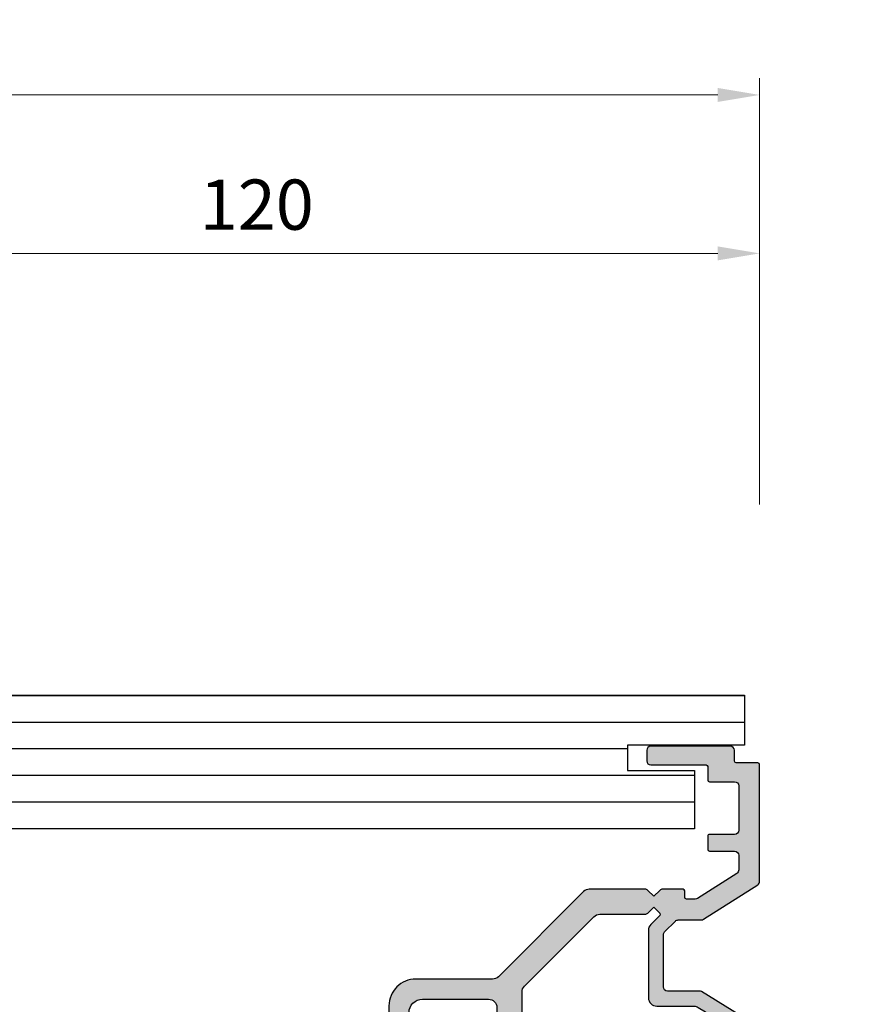
# Model space of a CAD drawing. Units: millimetres. Extents: x -210 to 77755, y 8098 to 81889.
# Drawn here: x 32343 to 32443, y 42825 to 42942 of the extents above; entities that cross this region are included whole.
import ezdxf

# ---------------------------------------------------------------- set-up
doc = ezdxf.new("R2010")
doc.units = ezdxf.units.MM
doc.header["$LTSCALE"] = 10
doc.linetypes.add('DASHED', pattern=[19.049999999999997, 12.7, -6.35])
for name, color, linetype in [('ES0004 Algemeen', 7, 'Continuous'), ('ES0057 Archering Donker grijs', 251, 'Continuous'), ('ES0059 Archering Licht grijs', 253, 'Continuous'), ('ES0104 Informatie Architectenmap', 2, 'Continuous'), ('ES0105 Magneetprofiel', 3, 'Continuous')]:
    doc.layers.add(name, color=color, linetype=linetype)
doc.styles.add('Espero architectenmap', font='GIL_____.TTF')
doc.styles.get("Standard").update_dxf_attribs({"font": 'isocp.shx'})
doc.dimstyles.new('DIM1 scale 02', dxfattribs={"dimscale": 2, "dimtxt": 3, "dimasz": 2.5, "dimexe": 1, "dimexo": 1, "dimgap": 1, "dimtad": 1, "dimdec": 0, "dimtxsty": 'Standard', "dimcen": 2.5, "dimdle": 3, "dimclrd": 256, "dimclre": 256, "dimclrt": 4, "dimadec": 0, "dimazin": 0, "dimtfac": 1, "dimtdec": 0, "dimtix": 1, "dimtmove": 1, "dimatfit": 3, "dimfxl": 1, "dimlwd": 9, "dimlwe": 9, "dimarcsym": 0})

# ---------------------------------------------------------------- blocks, each defined once
blk = doc.blocks.new('*D680')
at = {"layer": 'Defpoints', "color": 0, "linetype": 'DASHED', "transparency": 16777216}
for p in [(32431.56304696413, 42914.37406666105), (32311.36304696415, 42883.13007224465), (32431.56304696413, 42857.08008099692)]:
    blk.add_point(p, dxfattribs=at)
at = {"layer": 'ES0104 Informatie Architectenmap', "linetype": 'DASHED', "lineweight": 9, "transparency": 16777216}
for p, q in [((32311.36304696415, 42885.13007224465), (32311.36304696415, 42916.37406666105)), ((32431.56304696413, 42884.37406666105), (32431.56304696413, 42916.37406666105)), ((32316.36304696415, 42914.37406666105), (32426.56304696413, 42914.37406666105))]:
    blk.add_line(p, q, dxfattribs=at)
at = {"layer": 'ES0104 Informatie Architectenmap', "linetype": 'DASHED', "transparency": 16777216}
for points in [[(32316.36304696415, 42915.20739999438), (32316.36304696415, 42913.54073332771), (32311.36304696415, 42914.37406666105)], [(32426.56304696413, 42915.20739999438), (32426.56304696413, 42913.54073332771), (32431.56304696413, 42914.37406666105)]]:
    blk.add_solid(points, dxfattribs=at)
at = {"layer": 'ES0104 Informatie Architectenmap', "color": 4, "linetype": 'DASHED', "transparency": 16777216, "insert": (32371.46304696414, 42919.42531221265), "char_height": 6, "attachment_point": 5, "style": 'Espero architectenmap'}
blk.add_mtext('120', dxfattribs=at)
blk = doc.blocks.new('*D681')
at = {"layer": 'Defpoints', "color": 0, "linetype": 'DASHED', "transparency": 16777216}
for p in [(32431.56304696413, 42933.31274906184), (32108.36304162953, 42889.55974865137), (32431.56304696413, 42851.17726633077)]:
    blk.add_point(p, dxfattribs=at)
at = {"layer": 'ES0104 Informatie Architectenmap', "linetype": 'DASHED', "lineweight": 9, "transparency": 16777216}
for p, q in [((32108.36304162953, 42903.31274906184), (32108.36304162953, 42935.31274906184)), ((32431.56304696413, 42903.31274906184), (32431.56304696413, 42935.31274906184)), ((32113.36304162953, 42933.31274906184), (32426.56304696413, 42933.31274906184))]:
    blk.add_line(p, q, dxfattribs=at)
at = {"layer": 'ES0104 Informatie Architectenmap', "linetype": 'DASHED', "transparency": 16777216}
for points in [[(32113.36304162953, 42934.14608239518), (32113.36304162953, 42932.47941572851), (32108.36304162953, 42933.31274906184)], [(32426.56304696413, 42934.14608239518), (32426.56304696413, 42932.47941572851), (32431.56304696413, 42933.31274906184)]]:
    blk.add_solid(points, dxfattribs=at)
at = {"layer": 'ES0104 Informatie Architectenmap', "color": 4, "linetype": 'DASHED', "transparency": 16777216, "insert": (32269.96304429683, 42938.37253553871), "char_height": 6, "attachment_point": 5, "style": 'Espero architectenmap'}
blk.add_mtext('323', dxfattribs=at)
blk = doc.blocks.new('Magneetprofiel Nieuw')
at = {"layer": 'ES0057 Archering Donker grijs'}
h = blk.add_hatch(dxfattribs=at)
h.set_pattern_fill('ANSI37', color=256, scale=0.5, angle=-90.00000000000004)
h.set_pattern_definition([(314.9999999999999, (-60847.02584148971, 29232.79141941815), (1.122532015133645, 1.122532015133643), []), (44.99999999999994, (-60847.02584148971, 29232.79141941815), (-1.122532015133643, 1.122532015133645), [])])
h.paths.add_polyline_path([(4.30000000000291, -16.75000000117871), (3.80000000000291, -17.25000000117871), (2.599999999998545, -17.25000000117871), (2.599999999998545, -19.30379618740699), (1.507178914813267, -20.00000000117871), (0, -20.00000000117871), (0, 17.34999999882712), (0.3000000000029104, 17.34999999882712), (0.3000000000029104, 20.64999999883003), (2.599999999998545, 20.64999999883003), (2.599999999998545, 18.09999999882712), (3.80000000000291, 18.09999999882712), (4.30000000000291, 17.59999999882712), (4.30000000000291, 9.024999998830026, 1), (4.30000000000291, 8.724999998827116)])
at = {"layer": 'ES0105 Magneetprofiel'}
blk.add_lwpolyline([(2.599999999998545, -19.30379618740699), (1.507178914813267, -20.00000000117871), (0, -20.00000000117871), (0, 17.34999999882712), (0.3000000000029104, 17.34999999882712), (0.3000000000029104, 20.64999999883003), (2.599999999998545, 20.64999999883003), (2.599999999998545, 18.09999999882712), (3.80000000000291, 18.09999999882712), (4.30000000000291, 17.59999999882712), (4.30000000000291, 9.024999998830026, 0.9999999999999999), (4.30000000000291, 8.724999998827116), (4.30000000000291, -16.75000000117871), (3.80000000000291, -17.25000000117871), (2.599999999998545, -17.25000000117871)], format="xyb", close=True, dxfattribs=at)
blk = doc.blocks.new('*U657')
at = {"layer": 'ES0057 Archering Donker grijs'}
blk.add_hatch(color=250, dxfattribs=at).paths.add_polyline_path([(37.49968269998499, 29.36512203169696, -0.2394382481152286), (37.52393410108198, 28.91286096247495, 3.065044848349863), (39.0050595990906, 29.76798916744883, -0.23943824811355), (38.62551572454686, 30.01512203147286), (35.27982167165464, 35.81003411767597, 1), (34.15398864710005, 35.16003411788552)])
at = {"layer": 'ES0059 Archering Licht grijs'}
h = blk.add_hatch(color=256, dxfattribs=at)
h.dxf.hatch_style = 1
edge = h.paths.add_edge_path()
edge.add_line((2.779999999914308, 1.387778780781446e-17), (2.999999999912689, -0.3856854249461321))
edge.add_line((2.999999999912689, -0.3856854249461321), (2.999999999912689, -23.96446609403938))
edge.add_arc((3.999999999920257, -23.96446609404012), 1.000000000007569, 179.9999999999575, 224.999999999958)
edge.add_line((3.292893218727841, -24.6715728752315), (11.5784271246448, -32.95710678114847))
edge.add_arc((12.28553390582377, -32.24999999996119), 0.9999999999951547, 225.0000000003368, 270.0000000003371)
edge.add_line((12.28553390582965, -33.24999999995634), (17.70063404583925, -33.24999999995634))
edge.add_arc((17.70063404583111, -33.73131199042498), 0.4813119904686332, 44.999999999029285, 89.99999999903059, ccw=False)
edge.add_line((18.04097301816364, -33.39097301810398), (18.75000000002183, -34.09999999996217))
edge.add_line((18.75000000002183, -34.09999999996217), (19.45902698188002, -33.39097301810398))
edge.add_arc((19.31760562564166, -33.24955166186555), 0.200000000001527, 314.9999999999856, 405.0000000000144)
edge.add_line((19.45902698188002, -33.10813030562713), (18.39289321872639, -32.04199654248077))
edge.add_arc((19.09999999992247, -31.33488976129816), 1.00000000000396, 179.9999999994549, 224.999999999454, ccw=False)
edge.add_line((18.09999999991851, -31.33488976128865), (18.09999999991851, -23.27630386370583))
edge.add_arc((19.09999999991852, -23.27630386370584), 1.000000000000007, 90.0000000000004, 179.9999999999996, ccw=False)
edge.add_line((19.09999999991851, -22.27630386370583), (23.53948942336865, -22.27630386370583))
edge.add_arc((23.53948942336908, -21.2763038637051), 1.000000000000735, 269.9999999999756, 301.5084643249483)
edge.add_line((24.06211394320417, -22.12886682986573), (24.92352119721909, -21.6008207260893))
edge.add_arc((24.40089667738371, -20.74825775992987), 0.9999999999998568, 301.5084643249983, 360.0000000000269)
edge.add_line((25.40089667738357, -20.7482577599294), (25.40089667738357, -19.85000000109721))
edge.add_arc((24.40089667738357, -19.85000000109721), 1, 0, 90)
edge.add_line((24.40089667738357, -18.85000000109721), (18.59999999991851, -18.85000000109721))
edge.add_arc((18.59999999991851, -18.35000000109722), 0.4999999999999964, 179.9999999999996, 270.0000000000004, ccw=False)
edge.add_line((18.09999999991851, -18.35000000109721), (18.09999999991851, -17.7500000011496))
edge.add_arc((18.59999999991851, -17.7500000011496), 0.5000000000000036, 90.0000000000004, 179.9999999999996, ccw=False)
edge.add_line((18.59999999991851, -17.2500000011496), (26.50089667738939, -17.2500000011496))
edge.add_arc((26.50089667739303, -17.45000000115033), 0.2000000000007276, 1.042224084812915e-09, 90.00000000104222, ccw=False)
edge.add_line((26.70089667739376, -17.45000000114669), (26.70089667739376, -19.80000000116706))
edge.add_arc((26.90089667739812, -19.80000000117434), 0.2000000000043656, 179.9999999979156, 269.9999999979156)
edge.add_line((26.90089667739085, -20.00000000117871), (28.43524517712649, -20.00000000117871))
edge.add_arc((28.43524517711111, -19.80000000117422), 0.2000000000044864, 270.000000004407, 301.5084643293839)
edge.add_line((28.53977008109359, -19.97051259440195), (29.50542158132157, -19.37856434933201))
edge.add_arc((29.40089667735409, -19.20805175609478), 0.2000000000047434, 301.5084643242963, 359.9999999993283)
edge.add_line((29.60089667735883, -19.20805175609712), (29.60089667735883, -17.45000000114669))
edge.add_arc((29.80089667735592, -17.45000000114669), 0.1999999999970896, 90, 180, ccw=False)
edge.add_line((29.80089667735592, -17.2500000011496), (30.70089667735738, -17.2500000011496))
edge.add_arc((30.70089667735738, -17.7500000011496), 0.5, 0, 90, ccw=False)
edge.add_line((31.20089667735738, -17.7500000011496), (31.20089667735738, -19.58408043308009))
edge.add_arc((30.70089667735278, -19.58408043308721), 0.5000000000046008, -58.49153567421308, 8.162146514223423e-10, ccw=False)
edge.add_line((30.96220893727877, -20.01036191616731), (24.44965217720892, -24.00258534683962))
edge.add_arc((24.18833991730608, -23.5763038637621), 0.4999999999903014, 269.99999999870704, 301.5084643236785, ccw=False)
edge.add_line((24.1883399172948, -24.0763038637524), (20.40089667739085, -24.0763038637524))
edge.add_arc((20.40089667739084, -24.5763038637524), 0.4999999999999964, 89.99999999999959, 180.0000000000004)
edge.add_line((19.90089667739085, -24.5763038637524), (19.90089667739085, -30.79730880768329))
edge.add_arc((20.40089667739284, -30.79730880768804), 0.5000000000019966, 179.9999999994557, 224.9999999994533)
edge.add_line((20.04734328679478, -31.15086219827936), (21.32633834286389, -32.42985725433391))
edge.add_arc((21.67989173345154, -32.07630386374469), 0.4999999999931584, 225.0000000001269, 270.0000000001299)
edge.add_line((21.67989173345268, -32.57630386373785), (24.43449898119434, -32.57630386373785))
edge.add_arc((24.43449898119583, -33.07630386373616), 0.4999999999983089, 57.50000000012972, 90.00000000017059, ccw=False)
edge.add_line((24.70314878536738, -32.65460814083053), (31.16864980419632, -36.77358656116121))
edge.add_arc((30.900000000022, -37.1952822840686), 0.5000000000012861, 8.185452315956354e-12, 57.49999999996999, ccw=False)
edge.add_line((31.40000000002328, -37.19528228406853), (31.40000000002328, -51.15000000000873))
edge.add_arc((31.20000000002256, -51.15000000000509), 0.2000000000007276, 269.9999999989578, 359.9999999989578, ccw=False)
edge.add_line((31.20000000001892, -51.35000000000582), (28.60000000002037, -51.35000000000582))
edge.add_arc((28.60000000002037, -51.55000000000291), 0.1999999999970896, 90, 180)
edge.add_line((28.40000000002328, -51.55000000000291), (28.40000000002328, -52.85000000000582))
edge.add_arc((27.90000000002328, -52.85000000000582), 0.5000000000000036, -89.99999999999949, 0, ccw=False)
edge.add_line((27.90000000002328, -53.35000000000582), (18.40000000002328, -53.35000000000582))
edge.add_arc((18.40000000002328, -52.85000000000582), 0.5, 180, 270, ccw=False)
edge.add_line((17.90000000002328, -52.85000000000582), (17.90000000002328, -51.59999999999127))
edge.add_arc((18.40000000002329, -51.59999999999127), 0.5000000000000036, 90.0000000000004, 180, ccw=False)
edge.add_line((18.40000000002328, -51.09999999999127), (25.00000000002183, -51.09999999999127))
edge.add_arc((25.00000000002183, -50.89999999999418), 0.1999999999970896, 270, 360)
edge.add_line((25.20000000001892, -50.89999999999418), (25.20000000001892, -49.30000000000291))
edge.add_arc((25.40000000001965, -49.30000000000655), 0.2000000000007276, 89.99999999895778, 179.9999999989578, ccw=False)
edge.add_line((25.40000000002328, -49.10000000000582), (28.40000000002328, -49.10000000000582))
edge.add_arc((28.40000000002328, -48.60000000000582), 0.5, 270.0000000000004, 360)
edge.add_line((28.90000000002328, -48.60000000000582), (28.90000000002328, -43.30000000000291))
edge.add_arc((28.40000000002329, -43.30000000000291), 0.4999999999999964, 0, 90.0000000000004)
edge.add_line((28.40000000002328, -42.80000000000291), (25.40000000002328, -42.80000000000291))
edge.add_arc((25.40000000001965, -42.60000000000218), 0.2000000000007276, 180.0000000010422, 270.00000000104217, ccw=False)
edge.add_line((25.20000000001892, -42.60000000000582), (25.20000000001892, -41))
edge.add_arc((25.40000000001965, -41.00000000000364), 0.2000000000007276, 89.99999999895778, 179.9999999989578, ccw=False)
edge.add_line((25.40000000002328, -40.80000000000291), (28.40000000002328, -40.80000000000291))
edge.add_arc((28.40000000002328, -40.30000000000291), 0.5, 270, 360)
edge.add_line((28.90000000002328, -40.30000000000291), (28.90000000002328, -38.56682925063069))
edge.add_arc((28.40000000002197, -38.56682925063078), 0.5000000000013181, 1.058488597988268e-11, 57.49999999996826)
edge.add_line((28.66864980419632, -38.14513352772337), (23.97446523640247, -35.15460814083053))
edge.add_arc((23.7058154322309, -35.57630386373621), 0.4999999999983586, 57.50000000013139, 90.00000000016894)
edge.add_line((23.70581543222943, -35.07630386373785), (22.65116958216822, -35.07630386373785))
edge.add_arc((22.65116958217186, -35.27630386374585), 0.2000000000080036, 90.00000000104221, 180.0000000010422)
edge.add_line((22.45116958216386, -35.27630386374949), (22.45116958216386, -36.04999999995925))
edge.add_arc((22.25116958216677, -36.04999999995925), 0.1999999999970896, -90, 0, ccw=False)
edge.add_line((22.25116958216677, -36.24999999995634), (19.7993659542044, -36.24999999995634))
edge.add_arc((19.79936595419498, -35.76868800949498), 0.4813119904613643, 225.0000000011208, 270.0000000011216, ccw=False)
edge.add_line((19.45902698188002, -36.10902698182326), (18.75000000002183, -35.39999999996508))
edge.add_line((18.75000000002183, -35.39999999996508), (18.04097301816364, -36.10902698182326))
edge.add_arc((17.70063404584867, -35.76868800949497), 0.4813119904613711, 269.9999999988788, 314.9999999988789, ccw=False)
edge.add_line((17.70063404583925, -36.24999999995634), (11.04289321877877, -36.24999999995634))
edge.add_arc((11.04289321877289, -35.24999999996119), 0.9999999999951541, 225.0000000003368, 270.0000000003371, ccw=False)
edge.add_line((10.33578643759392, -35.95710678114847), (0.1715728752678842, -25.79289321882243))
edge.add_arc((-0.5355339059322809, -26.50000000001121), 1.000000000011206, 44.99999999953862, 89.99999999953928)
edge.add_line((-0.5355339059242397, -25.5), (-9.69999999999709, -25.5))
edge.add_arc((-9.70000000000075, -22.29999999999929), 3.200000000000706, 180.0000000000648, 270.00000000006554, ccw=False)
edge.add_line((-12.90000000000146, -22.30000000000291), (-12.90000000000146, -20.69999999999709))
edge.add_arc((-12.40000000000145, -20.69999999999709), 0.5000000000000036, 90.0000000000004, 179.9999999999996, ccw=False)
edge.add_line((-12.40000000000146, -20.19999999999709), (-11, -20.19999999999709))
edge.add_arc((-11, -20.69999999999709), 0.5, 0, 90, ccw=False)
edge.add_line((-10.5, -20.69999999999709), (-10.5, -21.4999999999709))
edge.add_arc((-8.899999999997828, -21.49999999997454), 1.600000000002172, 179.9999999998693, 269.9999999998702)
edge.add_line((-8.900000000001455, -23.09999999997672), (-1, -23.09999999997672))
edge.add_arc((-1, -22.09999999997672), 1, 270, 360)
edge.add_line((0, -22.09999999997672), (0, -0.3856854249461321))
edge.add_line((0, -0.3856854249461321), (0.2199999999983613, 0))
edge.add_line((0.2199999999983613, 1.387778780781446e-17), (0, 0.3856854249461321))
edge.add_line((0, 0.3856854249461321), (0, 22.09999999997672))
edge.add_arc((-1, 22.09999999997672), 1, 0, 90)
edge.add_line((-1, 23.09999999997672), (-8.900000000001455, 23.09999999997672))
edge.add_arc((-8.899999999997807, 21.49999999997452), 1.600000000002193, 90.00000000013065, 180.0000000001299)
edge.add_line((-10.5, 21.4999999999709), (-10.5, 20.69999999999709))
edge.add_arc((-11, 20.69999999999709), 0.5, -90, 0, ccw=False)
edge.add_line((-11, 20.19999999999709), (-12.40000000000146, 20.19999999999709))
edge.add_arc((-12.40000000000146, 20.69999999999709), 0.4999999999999964, 179.9999999999996, 270.0000000000004, ccw=False)
edge.add_line((-12.90000000000146, 20.69999999999709), (-12.90000000000146, 22.30000000000291))
edge.add_arc((-9.700000000000705, 22.29999999999925), 3.200000000000751, 89.99999999993531, 179.9999999999345, ccw=False)
edge.add_line((-9.69999999999709, 25.5), (-0.5355339059242397, 25.5))
edge.add_arc((-0.5355339059147202, 26.50000000000394), 1.000000000003944, 269.9999999994546, 314.9999999994546)
edge.add_line((0.1715728752678842, 25.79289321880788), (10.33578643763758, 35.95710678117757))
edge.add_arc((11.04289321883413, 35.24999999999752), 1.000000000002479, 90.00000000067041, 135.0000000006684, ccw=False)
edge.add_line((11.04289321882243, 36.25), (17.8171572875217, 36.25))
edge.add_arc((17.81715728750954, 36.04999999999337), 0.2000000000066322, 44.99999999652249, 89.99999999651709, ccw=False)
edge.add_line((17.95857864376012, 36.19142135622678), (18.75000000002183, 35.39999999996508))
edge.add_line((18.75000000002183, 35.39999999996508), (19.54142135628354, 36.19142135622678))
edge.add_arc((19.68284271253411, 36.04999999999339), 0.2000000000066116, 90.0000000034808, 135.0000000034804, ccw=False)
edge.add_line((19.68284271252196, 36.25), (28.40000000002328, 36.25))
edge.add_arc((28.40000000002328, 36.75), 0.5, 270, 360)
edge.add_line((28.90000000002328, 36.75), (28.90000000002328, 40.30000000000291))
edge.add_arc((28.40000000002328, 40.30000000000291), 0.5, 0, 90)
edge.add_line((28.40000000002328, 40.80000000000291), (25.40000000002328, 40.80000000000291))
edge.add_arc((25.40000000001965, 41.00000000000364), 0.2000000000007276, 180.0000000010422, 270.00000000104217, ccw=False)
edge.add_line((25.20000000001892, 41), (25.20000000001892, 42.59999999999127))
edge.add_arc((25.40000000002692, 42.59999999999491), 0.2000000000080036, 90.00000000104222, 180.0000000010422, ccw=False)
edge.add_line((25.40000000002328, 42.80000000000291), (28.40000000002328, 42.80000000000291))
edge.add_arc((28.40000000002328, 43.30000000000291), 0.5, 270, 360)
edge.add_line((28.90000000002328, 43.30000000000291), (28.90000000002328, 48.59999999999127))
edge.add_arc((28.40000000002328, 48.59999999999127), 0.5, 0, 90)
edge.add_line((28.40000000002328, 49.09999999999127), (25.40000000002328, 49.09999999999127))
edge.add_arc((25.40000000002692, 49.29999999999927), 0.2000000000080036, 179.9999999989578, 269.9999999989578, ccw=False)
edge.add_line((25.20000000001892, 49.30000000000291), (25.20000000001892, 50.89999999999418))
edge.add_arc((25.00000000002183, 50.89999999999418), 0.1999999999970896, 0, 90)
edge.add_line((25.00000000002183, 51.09999999999127), (18.40000000002328, 51.09999999999127))
edge.add_arc((18.40000000002328, 51.59999999999127), 0.5, 180, 270.0000000000004, ccw=False)
edge.add_line((17.90000000002328, 51.59999999999127), (17.90000000002328, 52.84999999999127))
edge.add_arc((18.4000000000233, 52.84999999999125), 0.5000000000000178, 90.00000000000199, 179.9999999999976, ccw=False)
edge.add_line((18.40000000002328, 53.34999999999127), (27.90000000002328, 53.34999999999127))
edge.add_arc((27.90000000002328, 52.84999999999127), 0.5, 0, 90, ccw=False)
edge.add_line((28.40000000002328, 52.84999999999127), (28.40000000002328, 51.55000000000291))
edge.add_arc((28.60000000002765, 51.54999999999563), 0.2000000000043656, 179.9999999979156, 269.9999999979156)
edge.add_line((28.60000000002037, 51.34999999999127), (31.20000000001892, 51.34999999999127))
edge.add_arc((31.20000000002256, 51.14999999999054), 0.2000000000007276, 1.042224084812915e-09, 90.00000000104222, ccw=False)
edge.add_line((31.40000000002328, 51.14999999999418), (31.40000000002328, 35.15778750067693))
edge.add_arc((32.4000000000197, 35.15778750067832), 0.9999999999964189, 180.0000000000798, 239.8159397017617)
edge.add_line((31.89722051434364, 34.29337279188621), (34.49120413475612, 32.78460421440832))
edge.add_arc((32.22869644919437, 28.89473802481986), 4.500000000014378, 30.000000000017792, 59.815939701700586, ccw=False)
edge.add_line((36.1258107662361, 31.14473802482826), (37.20000626101682, 29.28417685060413))
edge.add_arc((36.76699355912904, 29.03417685060143), 0.4999999999975064, -18.769422865419415, 30.000000000521823, ccw=False)
edge.add_arc((38.84999999974132, 28.32630386175956), 1.699999999994352, 161.2305771340033, 438.769422851243)
edge.add_arc((39.27846722960769, 30.48417684988507), 0.499999999994531, 209.9999999999513, 258.7694228512454, ccw=False)
edge.add_line((38.84545452771999, 30.23417684988817), (38.10094675664732, 31.52370213602262))
edge.add_arc((38.53395945853846, 31.77370213602008), 0.4999999999977986, 87.7747125965023, 209.9999999998095, ccw=False)
edge.add_arc((38.40000000033507, 28.32630386175656), 3.949999999684354, -88.0479906334682, 87.77471259679209, ccw=False)
edge.add_arc((38.55157768138459, 23.87888616112613), 0.5000000000092659, 91.95200936862435, 121.5084643062702)
edge.add_line((38.29026542160136, 24.30516764429922), (31.29637177345285, 20.01788277298328))
edge.add_arc((31.40089667735249, 19.84737017971576), 0.1999999999951154, 121.508464303193, 179.9999999989883)
edge.add_line((31.20089667735738, 19.84737017971929), (31.20089667735738, 19.49999999886495))
edge.add_arc((30.70089667735738, 19.49999999886495), 0.5, -90, 0, ccw=False)
edge.add_line((30.70089667735738, 18.99999999886495), (29.80089667735592, 18.99999999886495))
edge.add_arc((29.80089667735592, 19.19999999886204), 0.1999999999970896, 180, 270, ccw=False)
edge.add_line((29.60089667735883, 19.19999999886204), (29.60089667735883, 21.34999999884167))
edge.add_arc((29.40089667735811, 21.34999999883803), 0.2000000000007276, 1.042204158018174e-09, 90.00000000104221)
edge.add_line((29.40089667735447, 21.54999999883876), (27.20089667738648, 21.54999999883876))
edge.add_arc((27.20089667738284, 21.34999999883803), 0.2000000000007276, 89.9999999989578, 179.9999999989578)
edge.add_line((27.00089667738212, 21.34999999884167), (27.00089667738212, 18.99999999886495))
edge.add_line((27.00089667738212, 18.99999999886495), (26.70089667739376, 18.99999999886495))
edge.add_line((26.70089667739376, 18.99999999886495), (26.70089667739376, 17.25000000113505))
edge.add_line((26.70089667739376, 17.25000000113505), (18.59999999991851, 17.25000000113505))
edge.add_arc((18.59999999991851, 17.75000000113505), 0.4999999999999964, 179.9999999999996, 270.0000000000004, ccw=False)
edge.add_line((18.09999999991851, 17.75000000113505), (18.09999999991851, 18.34999999889988))
edge.add_arc((18.59999999991851, 18.34999999889987), 0.5000000000000036, 90.0000000000004, 179.9999999999996, ccw=False)
edge.add_line((18.59999999991851, 18.84999999889988), (24.40089667738357, 18.84999999889988))
edge.add_arc((24.40089667738357, 19.84999999889988), 1, 270, 360)
edge.add_line((25.40089667738357, 19.84999999889988), (25.40089667738357, 23.04999999889696))
edge.add_arc((26.40089667737994, 23.0499999989006), 0.9999999999963691, 90.00000000020879, 180.000000000208, ccw=False)
edge.add_line((26.40089667737629, 24.04999999889696), (32.80834979892825, 24.04999999889696))
edge.add_arc((32.8083497989263, 25.049999998891), 0.9999999999940314, 270.0000000001115, 301.5084643043173)
edge.add_line((33.3309743184509, 24.1974370325479), (35.39521133808739, 25.46282260892622))
edge.add_arc((34.87258681856557, 26.31538557526505), 0.9999999999889427, 301.5084643043098, 390.0000000000804)
edge.add_line((35.73861222233973, 26.81538557526073), (33.82763306646666, 30.12529856544279))
edge.add_arc((32.96160766266335, 29.62529856545331), 1.000000000011088, 29.99999999893749, 59.81593970061773)
edge.add_line((33.46438714836404, 30.48971327424806), (28.95181137549662, 33.11441470873251))
edge.add_arc((28.44903188981024, 32.24999999993882), 1.00000000000297, 59.81593970129578, 89.99999999961365)
edge.add_line((28.44903188981698, 33.24999999994179), (19.68284271252196, 33.24999999994179))
edge.add_arc((19.68284271251653, 33.4499999999411), 0.1999999999993065, 225.0000000015488, 270.0000000015552, ccw=False)
edge.add_line((19.54142135628354, 33.30857864370046), (18.75000000002183, 34.09999999996217))
edge.add_line((18.75000000002183, 34.09999999996217), (17.95857864376012, 33.30857864370046))
edge.add_arc((17.81715728752711, 33.44999999994113), 0.1999999999993339, 269.9999999984479, 314.9999999984476, ccw=False)
edge.add_line((17.8171572875217, 33.24999999994179), (12.2855339058151, 33.24999999994179))
edge.add_arc((12.28553390582678, 32.24999999993936), 1.00000000000243, 90.00000000066929, 135.0000000006696)
edge.add_line((11.57842712463025, 32.95710678111936), (3.292893218727841, 24.6715728752315))
edge.add_arc((3.99999999992027, 23.96446609404012), 1.000000000007582, 135.0000000000421, 180.0000000000421)
edge.add_line((2.999999999912689, 23.96446609403938), (2.999999999912689, 0.3856854249460966))
edge.add_line((2.999999999912689, 0.3856854249460965), (2.779999999914308, 0))
at = {"layer": 'ES0004 Algemeen'}
blk.add_lwpolyline([(2.779999999914308, 1.387778780781446e-17), (2.999999999912689, -0.3856854249461321), (2.999999999912689, -23.96446609403938, 0.1989123673796606), (3.292893218727841, -24.6715728752315), (11.5784271246448, -32.95710678114847, 0.198912367379659), (12.28553390582965, -33.24999999995634), (17.70063404583925, -33.24999999995634, -0.1989123673796634), (18.04097301816364, -33.39097301810398), (18.75000000002183, -34.09999999996217), (19.45902698188002, -33.39097301810398, 0.4142135623732421), (19.45902698188002, -33.10813030562713), (18.39289321872639, -32.04199654248077, -0.1989123673796543), (18.09999999991851, -31.33488976128865), (18.09999999991851, -23.27630386370583, -0.4142135623730909), (19.09999999991851, -22.27630386370583), (23.53948942336865, -22.27630386370583, 0.1383543993100004), (24.06211394320417, -22.12886682986573), (24.92352119721909, -21.6008207260893, 0.2609070327485813), (25.40089667738357, -20.7482577599294), (25.40089667738357, -19.85000000109721, 0.414213562373095), (24.40089667738357, -18.85000000109721), (18.59999999991851, -18.85000000109721, -0.4142135623730992), (18.09999999991851, -18.35000000109721), (18.09999999991851, -17.7500000011496, -0.4142135623730909), (18.59999999991851, -17.2500000011496), (26.50089667738939, -17.2500000011496, -0.414213562373095), (26.70089667739376, -17.45000000114669), (26.70089667739376, -19.80000000116706, 0.4142135623730992), (26.90089667739085, -20.00000000117871), (28.43524517712649, -20.00000000117871, 0.1383543993100191), (28.53977008109359, -19.97051259440195), (29.50542158132157, -19.37856434933201, 0.2609070327485974), (29.60089667735883, -19.20805175609712), (29.60089667735883, -17.45000000114669, -0.4142135623730909), (29.80089667735592, -17.2500000011496), (30.70089667735738, -17.2500000011496, -0.414213562373095), (31.20089667735738, -17.7500000011496), (31.20089667735738, -19.58408043308009, -0.260907032748584), (30.96220893727877, -20.01036191616731), (24.44965217720892, -24.00258534683962, -0.1383543993099947), (24.1883399172948, -24.0763038637524), (20.40089667739085, -24.0763038637524, 0.4142135623730992), (19.90089667739085, -24.5763038637524), (19.90089667739085, -30.79730880768329, 0.1989123673796467), (20.04734328679478, -31.15086219827936), (21.32633834286389, -32.42985725433391, 0.1989123673796704), (21.67989173345268, -32.57630386373785), (24.43449898119434, -32.57630386373785, -0.142766273727776), (24.70314878536738, -32.65460814083053), (31.16864980419632, -36.77358656116121, -0.2562913154279219), (31.40000000002328, -37.19528228406853), (31.40000000002328, -51.15000000000873, -0.414213562373095), (31.20000000001892, -51.35000000000582), (28.60000000002037, -51.35000000000582, 0.4142135623730909), (28.40000000002328, -51.55000000000291), (28.40000000002328, -52.85000000000582, -0.4142135623730909), (27.90000000002328, -53.35000000000582), (18.40000000002328, -53.35000000000582, -0.414213562373095), (17.90000000002328, -52.85000000000582), (17.90000000002328, -51.59999999999127, -0.4142135623730909), (18.40000000002328, -51.09999999999127), (25.00000000002183, -51.09999999999127, 0.414213562373095), (25.20000000001892, -50.89999999999418), (25.20000000001892, -49.30000000000291, -0.4142135623730909), (25.40000000002328, -49.10000000000582), (28.40000000002328, -49.10000000000582, 0.4142135623730909), (28.90000000002328, -48.60000000000582), (28.90000000002328, -43.30000000000291, 0.4142135623730992), (28.40000000002328, -42.80000000000291), (25.40000000002328, -42.80000000000291, -0.4142135623730992), (25.20000000001892, -42.60000000000582), (25.20000000001892, -41, -0.4142135623730909), (25.40000000002328, -40.80000000000291), (28.40000000002328, -40.80000000000291, 0.414213562373095), (28.90000000002328, -40.30000000000291), (28.90000000002328, -38.56682925063069, 0.2562913154279031), (28.66864980419632, -38.14513352772337), (23.97446523640247, -35.15460814083053, 0.1427662737277607), (23.70581543222943, -35.07630386373785), (22.65116958216822, -35.07630386373785, 0.4142135623730909), (22.45116958216386, -35.27630386374949), (22.45116958216386, -36.04999999995925, -0.414213562373095), (22.25116958216677, -36.24999999995634), (19.7993659542044, -36.24999999995634, -0.1989123673796617), (19.45902698188002, -36.10902698182326), (18.75000000002183, -35.39999999996508), (18.04097301816364, -36.10902698182326, -0.198912367379658), (17.70063404583925, -36.24999999995634), (11.04289321877877, -36.24999999995634, -0.198912367379659), (10.33578643759392, -35.95710678114847), (0.1715728752678842, -25.79289321882243, 0.1989123673796606), (-0.5355339059242397, -25.5), (-9.69999999999709, -25.5, -0.4142135623730992), (-12.90000000000146, -22.30000000000291), (-12.90000000000146, -20.69999999999709, -0.4142135623730909), (-12.40000000000146, -20.19999999999709), (-11, -20.19999999999709, -0.414213562373095), (-10.5, -20.69999999999709), (-10.5, -21.4999999999709, 0.4142135623730992), (-8.900000000001455, -23.09999999997672), (-1, -23.09999999997672, 0.414213562373095), (0, -22.09999999997672), (0, -0.3856854249461321), (0.2199999999983613, 1.387778780781446e-17), (0, 0.3856854249461321), (0, 22.09999999997672, 0.414213562373095), (-1, 23.09999999997672), (-8.900000000001455, 23.09999999997672, 0.4142135623730909), (-10.5, 21.4999999999709), (-10.5, 20.69999999999709, -0.414213562373095), (-11, 20.19999999999709), (-12.40000000000146, 20.19999999999709, -0.4142135623730992), (-12.90000000000146, 20.69999999999709), (-12.90000000000146, 22.30000000000291, -0.4142135623730909), (-9.69999999999709, 25.5), (-0.5355339059242397, 25.5, 0.198912367379658), (0.1715728752678842, 25.79289321880788), (10.33578643763758, 35.95710678117757, -0.198912367379649), (11.04289321882243, 36.25), (17.8171572875217, 36.25, -0.1989123673796334), (17.95857864376012, 36.19142135622678), (18.75000000002183, 35.39999999996508), (19.54142135628354, 36.19142135622678, -0.1989123673796543), (19.68284271252196, 36.25), (28.40000000002328, 36.25, 0.414213562373095), (28.90000000002328, 36.75), (28.90000000002328, 40.30000000000291, 0.414213562373095), (28.40000000002328, 40.80000000000291), (25.40000000002328, 40.80000000000291, -0.4142135623730992), (25.20000000001892, 41), (25.20000000001892, 42.59999999999127, -0.4142135623730909), (25.40000000002328, 42.80000000000291), (28.40000000002328, 42.80000000000291, 0.414213562373095), (28.90000000002328, 43.30000000000291), (28.90000000002328, 48.59999999999127, 0.414213562373095), (28.40000000002328, 49.09999999999127), (25.40000000002328, 49.09999999999127, -0.4142135623730992), (25.20000000001892, 49.30000000000291), (25.20000000001892, 50.89999999999418, 0.414213562373095), (25.00000000002183, 51.09999999999127), (18.40000000002328, 51.09999999999127, -0.4142135623730992), (17.90000000002328, 51.59999999999127), (17.90000000002328, 52.84999999999127, -0.4142135623730742), (18.40000000002328, 53.34999999999127), (27.90000000002328, 53.34999999999127, -0.414213562373095), (28.40000000002328, 52.84999999999127), (28.40000000002328, 51.55000000000291, 0.4142135623730992), (28.60000000002037, 51.34999999999127), (31.20000000001892, 51.34999999999127, -0.414213562373095), (31.40000000002328, 51.14999999999418), (31.40000000002328, 35.15778750067693, 0.2670886018520654), (31.89722051434364, 34.29337279188621), (34.49120413475612, 32.78460421440832, -0.1308355493456145), (36.1258107662361, 31.14473802482826), (37.20000626101682, 29.28417685060413, -0.2160680023364564), (37.24040411381429, 28.87329662586853, 2.658302904933926), (39.18108831372956, 29.99375117076852, -0.2160680022695648), (38.84545452771999, 30.23417684988817), (38.10094675664732, 31.52370213602262, -0.5903698617890427), (38.55337387277541, 32.27332507436222, -0.9641948601680917), (38.53454648124898, 24.37859601517266, 0.1296841223419114), (38.29026542160136, 24.30516764429922), (31.29637177345285, 20.01788277298328, 0.2609070328453634), (31.20089667735738, 19.84737017971929), (31.20089667735738, 19.49999999886495, -0.414213562373095), (30.70089667735738, 18.99999999886495), (29.80089667735592, 18.99999999886495, -0.4142135623730992), (29.60089667735883, 19.19999999886204), (29.60089667735883, 21.34999999884167, 0.414213562373095), (29.40089667735447, 21.54999999883876), (27.20089667738648, 21.54999999883876, 0.4142135623730909), (27.00089667738212, 21.34999999884167), (27.00089667738212, 18.99999999886495), (26.70089667739376, 18.99999999886495), (26.70089667739376, 17.25000000113505), (18.59999999991851, 17.25000000113505, -0.4142135623730992), (18.09999999991851, 17.75000000113505), (18.09999999991851, 18.34999999889988, -0.4142135623730909), (18.59999999991851, 18.84999999889988), (24.40089667738357, 18.84999999889988, 0.414213562373095), (25.40089667738357, 19.84999999889988), (25.40089667738357, 23.04999999889696, -0.4142135623730909), (26.40089667737629, 24.04999999889696), (32.80834979892825, 24.04999999889696, 0.1383543992176528), (33.3309743184509, 24.1974370325479), (35.39521133808739, 25.46282260892622, 0.4065232219976991), (35.73861222233973, 26.81538557526073), (33.82763306646666, 30.12529856544279, 0.1308355493456034), (33.46438714836404, 30.48971327424806), (28.95181137549662, 33.11441470873251, 0.1324696186026889), (28.44903188981698, 33.24999999994179), (19.68284271252196, 33.24999999994179, -0.1989123673796878), (19.54142135628354, 33.30857864370046), (18.75000000002183, 34.09999999996217), (17.95857864376012, 33.30857864370046, -0.198912367379658), (17.8171572875217, 33.24999999994179), (12.2855339058151, 33.24999999994179, 0.1989123673796596), (11.57842712463025, 32.95710678111936), (3.292893218727841, 24.6715728752315, 0.198912367379658), (2.999999999912689, 23.96446609403938), (2.999999999912689, 0.3856854249460965, -4.454769886323828e-14)], format="xyb", close=True, dxfattribs=at)
at = {"layer": 'ES0004 Algemeen', "lineweight": 35}
blk.add_lwpolyline([(38.62551572454686, 30.01512203148741, 0.2394382481143368), (39.00505959908332, 29.76798916744883, -3.065044848349093), (37.52393410108198, 28.91286096247495, 0.2394382481143666), (37.49968269999226, 29.36512203169696), (34.15398864710005, 35.16003411788552, -0.9999999999999817), (35.27982167165464, 35.81003411767597)], format="xyb", close=True, dxfattribs=at)
blk.add_blockref('Magneetprofiel Nieuw', (26.90089667739363, 1.387778780781446e-17))

msp = doc.modelspace()

# ---------------------------------------------------------------- hatches: boundary and pattern name
at = {"layer": 'ES0057 Archering Donker grijs'}
h = msp.add_hatch(dxfattribs=at)
h.set_pattern_fill('ANSI31', color=250, angle=135, style=0)
h.set_pattern_definition([(180, (84475.80741419396, 60035.10173251264), (-6.661338147750939e-16, -3.175), [])])
h.paths.add_polyline_path([(32429.76304696414, 42855.58006569796), (32415.76304696414, 42855.58006569796), (32415.76304696414, 42852.58006569796), (32423.76304696414, 42852.58006569797), (32423.76304696414, 42845.58009731806), (32276.56304696414, 42845.58009731807), (32276.56304696414, 42852.58006569797), (32284.56304696414, 42852.58008150801), (32284.56304696414, 42855.58006569796), (32270.56304696414, 42855.58006569796), (32270.56304696414, 42861.58009731806), (32429.76304696414, 42861.58009731806)])

# ---------------------------------------------------------------- linework, layer by layer
at = {"layer": 'ES0004 Algemeen'}
msp.add_lwpolyline([(32429.76304696414, 42855.58006569796), (32415.76304696414, 42855.58006569796), (32415.76304696414, 42852.58006569796), (32423.76304696414, 42852.58006569797), (32423.76304696414, 42845.58009731806), (32276.56304696414, 42845.58009731807), (32276.56304696414, 42852.58006569797), (32284.56304696414, 42852.58008150801), (32284.56304696414, 42855.58006569796), (32270.56304696414, 42855.58006569796), (32270.56304696414, 42861.58009731806), (32429.76304696414, 42861.58009731806)], close=True, dxfattribs=at)

# ---------------------------------------------------------------- block references
at = {"xscale": -1, "rotation": 180}
msp.add_blockref('*U657', (32400.16304696411, 42802.13007200623), dxfattribs=at)

# ---------------------------------------------------------------- dimensions: what is measured, and where the dimension line sits
at = {"layer": 'ES0104 Informatie Architectenmap', "color": 250, "linetype": 'DASHED'}
for base, p1, p2, picture, middle in [((32431.56304696413, 42933.31274906184), (32108.36304162953, 42889.55974865137), (32431.56304696413, 42851.17726633077), '*D681', (32269.96304429683, 42938.37253553871)), ((32431.56304696413, 42914.37406666105), (32311.36304696415, 42883.13007224465), (32431.56304696413, 42857.08008099692), '*D680', (32371.46304696414, 42919.42531221265))]:
    dim = msp.add_linear_dim(base=base, p1=p1, p2=p2, dimstyle='DIM1 scale 02', override={"dimtxsty": 'Espero architectenmap', "dimfxl": 15, "dimfxlon": 1}, dxfattribs=at)
    dim.commit()
    dim.dimension.update_dxf_attribs({"geometry": picture, "text_midpoint": middle})

doc.saveas('drawing.dxf')
